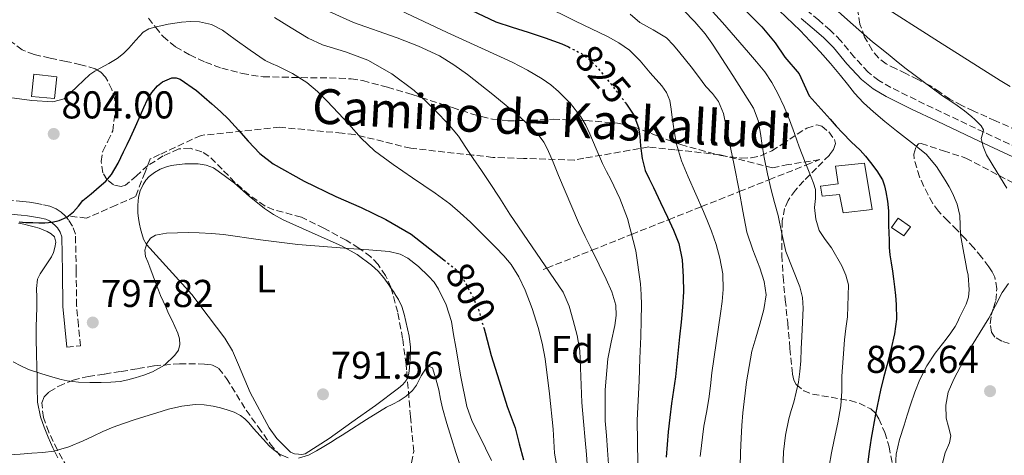
# Model space of a CAD drawing. Units: metres. Extents: x 593679 to 597117, y 4738322 to 4740682.
# Drawn here: x 593832 to 594086, y 4738766 to 4738879 of the extents above; entities that cross this region are included whole.
import ezdxf
from ezdxf.enums import TextEntityAlignment as Align

# ---------------------------------------------------------------- set-up
doc = ezdxf.new("R2010")
doc.units = ezdxf.units.M
doc.header["$MEASUREMENT"] = 0
doc.linetypes.add('DGN Style 3', pattern=[2.435891, 1.739922, -0.695969])
doc.linetypes.add('DGN Style 5', pattern=[1.217945, 0.521977, -0.695969])
for name, color, linetype, lineweight in [('Camino', 7, 'DGN Style 3', 0), ('Caseta-cabaña', 1, 'Continuous', 0), ('Chamizo-cobertizo', 1, 'Continuous', 0), ('Cota de curva de nivel directora', 7, 'Continuous', 0), ('Cota de punto acotado terreno', 7, 'Continuous', 0), ('Curva de nivel directora', 30, 'Continuous', 30), ('Curva de nivel directora no vista', 30, 'DGN Style 5', 30), ('Curva de nivel intermedia', 30, 'Continuous', 0), ('Depósito elevado (sin especificar)', 1, 'Continuous', 0), ('Etiqueta de uso rústico', 92, 'Continuous', 0), ('Etiqueta de zona arbolada', 92, 'Continuous', 0), ('Línea de cambio de uso (parcela vista)', 92, 'Continuous', 0), ('Margen derecho', 7, 'Continuous', 0), ('Punto acotado terreno (símbolo)', 7, 'Continuous', 0), ('Zona arbolada', 92, 'DGN Style 3', 0)]:
    doc.layers.add(name, color=color, linetype=linetype, lineweight=lineweight)
doc.styles.add('Style-Arial', font='arial.ttf')

# ---------------------------------------------------------------- blocks, each defined once
blk = doc.blocks.new('5PATER')
at = {"layer": 'Punto acotado terreno (símbolo)', "linetype": 'Continuous', "lineweight": 0}
h = blk.add_hatch(color=51, dxfattribs=at)
edge = h.paths.add_edge_path()
edge.add_ellipse((0, 0), major_axis=(-0.11, -0.111), ratio=0.999422, start_angle=0, end_angle=360)

msp = doc.modelspace()

# ---------------------------------------------------------------- linework, layer by layer
at = {"layer": 'Camino', "color": 7, "linetype": 'DGN Style 3', "lineweight": 0}
for points in [[(594091.52, 4738844.57, 861.33), (594080.56, 4738849.7, 859.84), (594069.58, 4738854.88, 858.4), (594063.01, 4738858.04, 857.54), (594056.53, 4738861.24, 856.7), (594053.43, 4738863.06, 856.33), (594050.66, 4738865.22, 856.16), (594047.11, 4738869.03, 856.18), (594043.61, 4738873.32, 856.27), (594040.87, 4738876.06, 856.35), (594037.89, 4738878.6, 856.45), (594034.99, 4738881.07, 856.54)], [(593966.75, 4738814.28, 810), (593967.66, 4738814.63, 810), (593979.31, 4738819.26, 815), (593989.54, 4738823.33, 820), (593999.1, 4738827.13, 825), (594007.58, 4738830.5, 830), (594017.37, 4738834.39, 835), (594025.03, 4738837.43, 840), (594034.68, 4738841.26, 845), (594038.13, 4738842.64, 845.71), (594030.02, 4738841.36, 843.01), (594025.93, 4738840.55, 840.91), (594016.52, 4738842.88, 835.47), (594012.38, 4738843.9, 833.63), (594000.74, 4738845.17, 829.57), (593994.02, 4738845.9, 826.02), (593989.09, 4738845.04, 823.64), (593977.25, 4738842.98, 818.26), (593974.73, 4738842.54, 817.17), (593961.66, 4738842.96, 812.89), (593953.71, 4738843.22, 811.1), (593948.59, 4738843.79, 810.1), (593932.55, 4738845.56, 807.09), (593917.98, 4738849.14, 805.36), (593914.84, 4738849.45, 805), (593898.73, 4738851, 803.06), (593878.4, 4738848.9, 800.86), (593867.68, 4738843.95, 800), (593865.26, 4738842.83, 799.88), (593863.93, 4738839.41, 799.85), (593861.48, 4738833.1, 799.81), (593861.44, 4738833.08, 799.81), (593856.43, 4738830.88, 800), (593848.84, 4738827.55, 800.4), (593844.37, 4738828.06, 800.61)], [(593843.7, 4738794.23, 797.79), (593847.22, 4738794.56, 797.79), (593846.73, 4738799.81, 797.8), (593846.26, 4738804.93, 797.81), (593846.15, 4738813.8, 798.19), (593845.95, 4738823.36, 799.02), (593845.22, 4738825.5, 799.27), (593844.12, 4738827.14, 799.47), (593843.27, 4738828.15, 799.5), (593842.27, 4738829.04, 799.52), (593840.95, 4738829.97, 799.55), (593839.37, 4738830.64, 799.58), (593837.38, 4738831.07, 799.67), (593835.68, 4738831.37, 799.76), (593834.06, 4738831.62, 799.81), (593832.37, 4738831.86, 799.84), (593824.76, 4738832.54, 799.95)]]:
    msp.add_polyline3d(points, dxfattribs=at)
at = {"layer": 'Caseta-cabaña', "color": 1, "linetype": 'Continuous', "lineweight": 0}
msp.add_polyline3d([(593841.14, 4738863.99, 807.82), (593840.53, 4738858.42, 807.82), (593834.6, 4738858.96, 807.82), (593835.17, 4738864.71, 807.81)], close=True, dxfattribs=at)
msp.add_polyline3d([(593840.53, 4738858.42, 807.82), (593834.6, 4738858.96, 807.82), (593835.17, 4738864.71, 807.81), (593841.14, 4738863.99, 807.82), (593840.53, 4738858.42, 807.82)], dxfattribs=at)
at = {"layer": 'Chamizo-cobertizo', "color": 1, "linetype": 'Continuous', "lineweight": 0}
msp.add_polyline3d([(594061.57, 4738825.33, 853.55), (594059.84, 4738822.93, 853.55), (594056.64, 4738825.11, 853.42), (594058.42, 4738827.56, 853.54)], close=True, dxfattribs=at)
msp.add_polyline3d([(594059.84, 4738822.93, 853.55), (594056.64, 4738825.11, 853.42), (594058.42, 4738827.56, 853.54), (594061.57, 4738825.33, 853.55), (594059.84, 4738822.93, 853.55)], dxfattribs=at)
at = {"layer": 'Curva de nivel directora', "color": 30, "linetype": 'Continuous', "lineweight": 30, "flags": 128}
for points, elevation in [([(593948.09, 4738881.24), (593954.51, 4738878.21), (593958.68, 4738876.85), (593962.86, 4738875.51), (593967.23, 4738874.05), (593971.58, 4738872.55), (593973.23, 4738871.73)], 825), ([(594019.17, 4738880.96), (594023.22, 4738876.92), (594026.65, 4738872.75), (594029.1, 4738869.12), (594032.83, 4738864.78), (594035.41, 4738859.13), (594040.83, 4738853.11), (594042.41, 4738851.31), (594043.98, 4738849.52), (594046.28, 4738847.27), (594048.59, 4738845.04), (594049.94, 4738843.49), (594051.23, 4738841.89), (594052.89, 4738839.76), (594054.32, 4738837.46), (594054.87, 4738835.91), (594055.2, 4738834.31), (594055.66, 4738831.89), (594055.92, 4738829.46), (594055.92, 4738827.54), (594055.92, 4738825.62), (594055.96, 4738823.71), (594056.02, 4738821.81), (594056.1, 4738819.94), (594056.27, 4738818.08), (594056.57, 4738815.96), (594056.88, 4738813.84), (594057.15, 4738811.83), (594057.42, 4738809.81), (594057.67, 4738807.54), (594057.84, 4738805.27), (594057.92, 4738801.47), (594057.47, 4738797.68), (594056.52, 4738793.55), (594055.49, 4738789.47), (594054.62, 4738786.3), (594053.79, 4738783.12), (594052.52, 4738776.95), (594051.44, 4738770.74), (594050.93, 4738767.35), (594050.43, 4738763.95)], 850), ([(593831.42, 4738826.55), (593833.18, 4738826.45), (593834.94, 4738826.37), (593836.49, 4738826.34), (593838.03, 4738826.36), (593839.9, 4738826.5), (593841.74, 4738826.9), (593843.75, 4738827.79), (593845.49, 4738829.14), (593846.7, 4738830.63), (593847.9, 4738832.08), (593850, 4738833.84), (593852.11, 4738835.59), (593853.82, 4738837.09), (593855.3, 4738838.79), (593856.94, 4738841.7), (593858.4, 4738844.69), (593859.29, 4738846.53), (593860.16, 4738848.37), (593861.44, 4738851.23), (593862.72, 4738854.1), (593863.65, 4738856.11), (593864.59, 4738858.12), (593865.67, 4738859.97), (593867.1, 4738861.67), (593868.44, 4738862.75), (593870.8, 4738863.72), (593871.95, 4738863.76), (593872.98, 4738863.41), (593877.18, 4738860.48), (593881.2, 4738857.08), (593883.38, 4738855.09), (593885.49, 4738853.04), (593888.03, 4738850.23), (593890.54, 4738847.4), (593893.58, 4738844.26), (593896.98, 4738841.54), (593904.97, 4738837.11), (593913.18, 4738833.16), (593919.7, 4738830.29), (593926.08, 4738827.19), (593932.67, 4738823.4), (593941.08, 4738816.76)], 800), ([(593988.01, 4738857.27), (593988.22, 4738856.99), (593990.1, 4738854.12), (593991.33, 4738850.95), (593991.65, 4738848.58), (593991.89, 4738846.21), (593992.27, 4738842.97), (593993.09, 4738839.86), (593994.13, 4738837.66), (593995.17, 4738835.46), (593996.99, 4738831.6), (593998.82, 4738827.75), (594000.34, 4738824.43), (594001.71, 4738821.01), (594002.63, 4738816.75), (594002.85, 4738812.42), (594002.92, 4738808.48), (594002.74, 4738804.55), (594002.33, 4738800.71), (594001.92, 4738796.87), (594001.39, 4738791.71), (594000.85, 4738786.55), (594000.39, 4738783.11), (593999.89, 4738779.68), (593999.41, 4738776.05), (593998.99, 4738772.42), (593998.44, 4738765.88)], 825), ([(593951.45, 4738799), (593951.73, 4738797.99), (593953.3, 4738792.1), (593955.38, 4738785.51), (593957.45, 4738778.91), (593958.45, 4738776.15), (593959.45, 4738773.39), (593960.56, 4738769.29), (593961.63, 4738765.17)], 800)]:
    msp.add_lwpolyline(points, dxfattribs=dict(at, elevation=elevation))
at = {"layer": 'Curva de nivel directora no vista', "color": 30, "linetype": 'DGN Style 5', "lineweight": 30, "flags": 128}
for points, elevation in [([(593973.23, 4738871.73), (593976.47, 4738870.12), (593978.66, 4738868.47), (593980.61, 4738866.55), (593982.41, 4738864.41), (593984.16, 4738862.23), (593988.01, 4738857.27)], 825), ([(593941.08, 4738816.76), (593945.06, 4738813.62), (593946.74, 4738810.57), (593948.43, 4738807.52), (593950.07, 4738803.85), (593951.45, 4738799)], 800)]:
    msp.add_lwpolyline(points, dxfattribs=dict(at, elevation=elevation))
at = {"layer": 'Curva de nivel intermedia', "color": 30, "linetype": 'Continuous', "lineweight": 0, "flags": 128}
for points, elevation in [([(594006.21, 4738885.63), (594013.04, 4738878.03), (594019.71, 4738870.32), (594021.84, 4738867.84), (594023.92, 4738865.31), (594025.76, 4738862.58), (594027.31, 4738859.67), (594028.92, 4738856.3), (594030.35, 4738852.87), (594031.6, 4738849.41), (594032.85, 4738845.95), (594034.38, 4738842.02), (594035.92, 4738838.1), (594036.5, 4738836.53), (594037.01, 4738834.93), (594037, 4738832.64), (594036.77, 4738830.32), (594037.09, 4738827.31), (594037.95, 4738824.35), (594039.51, 4738822.04), (594041.18, 4738819.84), (594043.84, 4738815.22), (594044.89, 4738812.82), (594045.52, 4738810.29), (594045.28, 4738802.03), (594044.87, 4738799.07), (594044.51, 4738796.1), (594044.15, 4738791.44), (594043.85, 4738786.77), (594043.83, 4738782.91), (594043.61, 4738779.06)], 845), ([(593925.28, 4738883.28), (593941.93, 4738875.41), (593958.7, 4738867.75), (593962.65, 4738865.69), (593966.5, 4738863.46), (593968.67, 4738861.92), (593970.7, 4738860.18), (593973.81, 4738857.13), (593976.46, 4738853.7), (593977.71, 4738851.53), (593978.78, 4738849.28), (593980.37, 4738845.45), (593982, 4738841.63), (593983.1, 4738839.58), (593984.22, 4738837.54), (593986.53, 4738832.59), (593988.46, 4738827.46), (593990.66, 4738819.09), (593991.84, 4738810.56), (593992.02, 4738807.85), (593992.08, 4738805.14), (593992.02, 4738801.08), (593991.92, 4738797.03), (593991.7, 4738791.27), (593991.47, 4738785.51), (593991.23, 4738780.47), (593990.99, 4738775.43), (593991.14, 4738764.2)], 820), ([(593966.51, 4738882.61), (593975.1, 4738878.39), (593979.2, 4738876.39), (593983.3, 4738874.39), (593986.23, 4738872.8), (593988.99, 4738870.88), (593991.81, 4738868.12), (593994.34, 4738865.07), (593997.33, 4738861.71), (593998.59, 4738859.92), (593999.39, 4738857.91), (593999.74, 4738855.69), (594000, 4738853.47), (594000.51, 4738850.06), (594001.12, 4738846.66), (594002.45, 4738842.36), (594004.19, 4738838.19), (594006.16, 4738833.74), (594008.11, 4738829.28), (594009.17, 4738826.73), (594010.19, 4738824.16), (594011.38, 4738820.75), (594012.35, 4738817.22), (594013.12, 4738813.15), (594013.22, 4738809.09), (594012.9, 4738806), (594012.5, 4738802.91), (594011.37, 4738795.28), (594010.27, 4738787.65), (594009.89, 4738784.26), (594009.52, 4738780.87), (594008.86, 4738777.38), (594008.17, 4738773.89), (594007.29, 4738766.03)], 830), ([(594040.45, 4738882.98), (594046.08, 4738877.99), (594051.78, 4738873.07), (594054.05, 4738871.24), (594056.32, 4738869.41), (594058.37, 4738867.73), (594060.43, 4738866.08), (594062.44, 4738864.58), (594064.46, 4738863.09), (594067.14, 4738861.1), (594069.82, 4738859.12), (594071.72, 4738857.86), (594073.63, 4738856.63), (594075.53, 4738855.21), (594077.38, 4738853.71), (594078.19, 4738852.99), (594078.98, 4738852.23)], 860), ([(594052.9, 4738883.27), (594068.79, 4738873.12), (594084.72, 4738863.04), (594087.29, 4738861.48)], 865), ([(593910.53, 4738881.28), (593917.73, 4738878.02), (593928.99, 4738874.07), (593934.56, 4738871.96), (593939.94, 4738869.41), (593943.67, 4738867.14), (593947.22, 4738864.59), (593953.74, 4738859.47), (593960.11, 4738854.16), (593962.99, 4738851.56), (593965.7, 4738848.75), (593966.93, 4738847.14), (593967.87, 4738845.36), (593969.27, 4738841.96), (593970.66, 4738838.56), (593975.81, 4738826.39), (593977.57, 4738822.76), (593979.36, 4738819.15), (593981.19, 4738815.46), (593983.02, 4738811.76), (593984.47, 4738808.49), (593985.47, 4738805.07), (593985.57, 4738802.45), (593985.22, 4738799.81), (593984.26, 4738795.55), (593983.41, 4738791.25), (593982.73, 4738783.24), (593982.77, 4738775.23), (593983.06, 4738771.46), (593983.34, 4738767.68), (593983.57, 4738764.03)], 815), ([(593989.15, 4738880.19), (593991.65, 4738878.05), (593995.16, 4738876.17), (593998.53, 4738874.07), (594000.35, 4738872.21), (594002.02, 4738870.21), (594003.46, 4738868.39), (594004.9, 4738866.56), (594006.8, 4738864.06), (594008.69, 4738861.55), (594010.41, 4738859.67), (594012.02, 4738857.67), (594013.25, 4738854.5), (594013.97, 4738851.17), (594014.32, 4738849.51), (594014.67, 4738847.84), (594016, 4738841.24), (594017.33, 4738834.64), (594018.3, 4738829.3), (594019.3, 4738823.95), (594020.84, 4738819.32), (594022.66, 4738814.71)], 835), ([(594002.93, 4738881.19), (594005.86, 4738878.24), (594008.54, 4738875.11), (594010.28, 4738872.66), (594011.94, 4738870.16), (594013.83, 4738867.24), (594015.71, 4738864.31), (594018.4, 4738860.13), (594021.01, 4738855.89), (594022.2, 4738852.74), (594022.82, 4738849.39), (594023.3, 4738846.28), (594023.81, 4738843.17), (594024.67, 4738839.01), (594025.62, 4738834.87), (594026.49, 4738831.56), (594027.39, 4738828.26), (594028.39, 4738823.6), (594029.38, 4738818.95), (594031.16, 4738814.37), (594033.02, 4738809.78), (594033.65, 4738807.04), (594033.86, 4738804.27), (594033.67, 4738800.64), (594033.47, 4738797.01), (594033.37, 4738793.84), (594033.26, 4738790.67), (594033.02, 4738787.94), (594032.61, 4738785.22), (594032.07, 4738782.62)], 840), ([(594027.63, 4738881.09), (594033.11, 4738875.98), (594038.22, 4738870.5), (594040.88, 4738867.44), (594043.49, 4738864.34), (594045.27, 4738862.08), (594047.07, 4738859.83), (594049.43, 4738857.29), (594051.98, 4738854.96), (594054.97, 4738852.48), (594057.98, 4738850.03), (594061.81, 4738847.08), (594065.6, 4738844.07), (594068.3, 4738840.89), (594070.53, 4738837.31), (594071.52, 4738835.65), (594072.43, 4738833.94), (594073.61, 4738831.16), (594074.35, 4738828.26), (594074.43, 4738825.72), (594074.51, 4738823.19), (594075.15, 4738819.45), (594075.82, 4738815.71)], 855), ([(593828.9, 4738858.69), (593834.7, 4738857.93), (593840.11, 4738857.57), (593843.07, 4738858.35), (593846.38, 4738861.51), (593849.66, 4738864.64), (593850.99, 4738865.45), (593852.32, 4738866.24), (593854.54, 4738867.46), (593856.75, 4738868.71), (593858.33, 4738869.99), (593859.76, 4738871.43), (593861.54, 4738873.51), (593863.44, 4738875.54), (593864.87, 4738876.36), (593866.45, 4738876.85), (593869.86, 4738877.58), (593873.3, 4738878.08), (593875.63, 4738878.26), (593877.97, 4738878.16), (593881.07, 4738877.49), (593883.92, 4738876.08), (593885.58, 4738874.86), (593887.22, 4738873.64), (593891.05, 4738870.86), (593894.94, 4738868.18), (593896.54, 4738867.44), (593898.19, 4738866.79), (593902.04, 4738864.85), (593905.7, 4738862.56), (593908.46, 4738860.26), (593910.99, 4738857.73), (593913.75, 4738854.74), (593916.5, 4738851.75), (593919.7, 4738848.21), (593923.14, 4738844.9), (593927.99, 4738841.34), (593932.98, 4738837.97), (593935.91, 4738835.97), (593938.83, 4738833.97), (593940.73, 4738832.63), (593942.58, 4738831.23), (593945.3, 4738828.93), (593947.92, 4738826.5), (593951.25, 4738823.27), (593954.53, 4738819.99), (593956.54, 4738817.84), (593958.43, 4738815.55), (593960.45, 4738812.38), (593962.05, 4738808.96), (593963.89, 4738804.18), (593965.42, 4738799.3), (593966.46, 4738795.3), (593967.25, 4738791.25), (593968.39, 4738782.17), (593969.28, 4738773.06), (593969.47, 4738769.98), (593969.68, 4738766.9), (593971.35, 4738757.18)], 805), ([(593897.31, 4738879.28), (593901.67, 4738876.63), (593906.03, 4738873.97), (593909.73, 4738872.25), (593915.65, 4738870.46), (593921.44, 4738868.32), (593927.66, 4738864.77), (593933.41, 4738860.48), (593936.32, 4738857.84), (593939.09, 4738855.07), (593942.12, 4738851.98), (593944.85, 4738848.66), (593946.76, 4738845.81), (593948.67, 4738842.96), (593950.76, 4738839.86), (593952.85, 4738836.75), (593955.5, 4738832.67), (593958.11, 4738828.56), (593965.03, 4738818.53), (593971.87, 4738808.39), (593973.45, 4738804.86), (593974.51, 4738801.12), (593975.52, 4738797.28), (593976.18, 4738793.38), (593976.43, 4738786.66), (593976.67, 4738779.94), (593977.13, 4738775.09), (593977.58, 4738770.24), (593977.88, 4738766.53), (593978.13, 4738762.82)], 810), ([(594078.98, 4738852.23), (594079.79, 4738851.35), (594080.45, 4738850.34), (594080.19, 4738849.24), (594079.78, 4738848.13), (594080.34, 4738846.01), (594081.22, 4738843.91), (594083.84, 4738839.51), (594086.43, 4738835.23)], 860), ([(593829.86, 4738790.42), (593831.84, 4738789.45), (593833.84, 4738788.5), (593837.25, 4738787.32), (593840.72, 4738786.31), (593842.24, 4738785.9), (593843.78, 4738785.57), (593846.7, 4738785.23), (593849.63, 4738785.09), (593851.11, 4738785.08), (593852.59, 4738785.09), (593855.07, 4738785.18), (593857.54, 4738785.4), (593859.45, 4738785.77), (593861.33, 4738786.29), (593863.6, 4738787.01), (593865.84, 4738787.88), (593868.91, 4738789.63), (593871.62, 4738792.16), (593872.53, 4738793.48), (593872.93, 4738794.9), (593872.82, 4738796.42), (593872.35, 4738797.89), (593871.58, 4738799.57), (593870.8, 4738801.25), (593870.02, 4738802.94), (593869.25, 4738804.63), (593868.59, 4738806.11), (593867.95, 4738807.6), (593867.4, 4738808.91), (593866.86, 4738810.21), (593866, 4738812.55), (593865.17, 4738814.9), (593864.62, 4738816.27), (593864.06, 4738817.64), (593863.88, 4738819.31), (593864.42, 4738821.01), (593865.35, 4738822.33), (593866.66, 4738823.12), (593869.47, 4738823.64), (593872.29, 4738823.78), (593875.1, 4738823.82), (593877.9, 4738823.78), (593881.04, 4738823.61), (593884.18, 4738823.35), (593893.76, 4738821.96), (593903.36, 4738820.72), (593906.67, 4738820.48), (593916.53, 4738819.72), (593921.74, 4738819.32), (593926.96, 4738818.93), (593929.81, 4738818.23), (593931.79, 4738817.18), (593934.56, 4738815.04), (593937.15, 4738812.58), (593938.55, 4738810.99), (593939.66, 4738809.24), (593941.67, 4738805.13), (593943.02, 4738800.85), (593943.6, 4738797.53), (593944.18, 4738794.21), (593945.5, 4738786.55), (593947.02, 4738778.92), (593948.43, 4738775.05), (593950.25, 4738771.33), (593951.8, 4738768.15)], 795), ([(594022.66, 4738814.71), (594023.81, 4738811.22), (594024.32, 4738807.73), (594023.7, 4738803.93), (594022.66, 4738800.13), (594021.6, 4738796.68), (594020.64, 4738793.22), (594019.22, 4738785.3), (594018.32, 4738777.31), (594018.05, 4738774.04), (594017.85, 4738770.77), (594017.71, 4738767.07), (594017.58, 4738763.38)], 835), ([(594075.82, 4738815.71), (594076.12, 4738814.26), (594076.42, 4738812.8), (594076.76, 4738809.04), (594076.55, 4738807.16), (594075.98, 4738805.36), (594075.1, 4738803.59), (594074.19, 4738801.86), (594073.68, 4738800.72), (594073.12, 4738799.6), (594071.98, 4738797.93), (594070.75, 4738796.32), (594067.95, 4738792.69), (594065.8, 4738789.38), (594064.01, 4738785.86), (594062.69, 4738782.63), (594061.53, 4738779.35), (594060.71, 4738776.73), (594059.92, 4738774.1), (594058.71, 4738770.39), (594057.9, 4738766.61), (594057.68, 4738763.53)], 855), ([(594086.87, 4738810.68), (594085.2, 4738808.31), (594083.52, 4738805.02), (594081.84, 4738801.73), (594079.56, 4738798.14), (594077.3, 4738794.53), (594075.85, 4738791.91), (594074.45, 4738789.27), (594072.8, 4738785.99), (594071.33, 4738782.59), (594070.69, 4738779.29), (594070.75, 4738775.95), (594071.4, 4738773.64), (594072, 4738771.33), (594071.66, 4738769.58), (594070.51, 4738766.98), (594069.82, 4738764.32)], 860), ([(593903.54, 4738765.55), (593906.14, 4738766.39), (593908.16, 4738767.45), (593910.13, 4738768.6), (593911.82, 4738769.66), (593913.52, 4738770.72), (593914.79, 4738771.53), (593916.06, 4738772.34), (593921.14, 4738775.54), (593926.24, 4738778.71), (593927.88, 4738779.56), (593929.55, 4738780.37), (593931.34, 4738781.62), (593932.98, 4738783.04), (593934.05, 4738784.4), (593935.24, 4738786.83), (593936.59, 4738789), (593937.41, 4738789.26), (593938.11, 4738788.92), (593939.04, 4738786.1), (593939.74, 4738783.24), (593940.23, 4738780.85), (593940.77, 4738778.48), (593941.87, 4738774.55), (593943.05, 4738770.63), (593944.18, 4738767.05), (593945.34, 4738763.48)], 790), ([(594032.07, 4738782.62), (594031.44, 4738780.05), (594030.8, 4738777.9), (594030.16, 4738775.75), (594029.27, 4738771.5), (594028.8, 4738767.2), (594028.56, 4738760.44)], 840), ([(593828.57, 4738766.44), (593831.65, 4738766.65), (593834.72, 4738766.85), (593837.55, 4738767.07), (593840.38, 4738767.41), (593844.25, 4738768.49), (593847.97, 4738770.07), (593850.51, 4738771.27), (593853.06, 4738772.45), (593855.69, 4738773.56), (593858.37, 4738774.56), (593861.13, 4738775.46), (593863.9, 4738776.34), (593866.95, 4738777.3), (593870.02, 4738778.24), (593873.43, 4738779.04), (593876.9, 4738779.41), (593879.22, 4738779.33), (593881.55, 4738778.98), (593883.37, 4738778.59), (593885.17, 4738778.08), (593886.92, 4738777.45), (593888.58, 4738776.58), (593889.73, 4738775.73), (593890.73, 4738774.72), (593891.96, 4738773.26), (593895.26, 4738769.56), (593896, 4738768.81), (593896.73, 4738768.07), (593898.67, 4738766.6), (593900.88, 4738765.67)], 790), ([(594043.61, 4738779.06), (594042.77, 4738774.69), (594041.85, 4738770.34), (594041.18, 4738766.94), (594040.57, 4738763.54)], 845), ([(593951.8, 4738768.15), (593953.34, 4738764.96)], 795)]:
    msp.add_lwpolyline(points, dxfattribs=dict(at, elevation=elevation))
at = {"layer": 'Depósito elevado (sin especificar)', "color": 1, "linetype": 'Continuous', "lineweight": 0}
msp.add_polyline3d([(594049.73, 4738841.75, 850.93), (594051.65, 4738829.78, 850.93), (594044.16, 4738828.88, 850.93), (594043.24, 4738833.65, 850.92), (594038.78, 4738833.23, 850.67), (594038.34, 4738835.76, 850.92), (594042.89, 4738836.35, 850.93), (594042.18, 4738840.91, 850.93)], close=True, dxfattribs=at)
msp.add_polyline3d([(594044.16, 4738828.88, 850.93), (594043.24, 4738833.65, 850.92), (594038.78, 4738833.23, 850.67), (594038.34, 4738835.76, 850.92), (594042.89, 4738836.35, 850.93), (594042.18, 4738840.91, 850.93), (594049.73, 4738841.75, 850.93), (594051.65, 4738829.78, 850.93), (594044.16, 4738828.88, 850.93)], dxfattribs=at)
at = {"layer": 'Línea de cambio de uso (parcela vista)', "color": 92, "linetype": 'Continuous', "lineweight": 0}
for points in [[(593931.63, 4738786.24, 791.11), (593931.34, 4738785.65, 791), (593930.46, 4738784.56, 790.88), (593929.41, 4738783.65, 790.86), (593923.4, 4738779.21, 790.82), (593917.34, 4738774.85, 790.78), (593911.43, 4738770.65, 790.62), (593905.23, 4738766.69, 790.49), (593904.41, 4738766.51, 790.48), (593903.55, 4738766.58, 790.49), (593902.51, 4738766.69, 790.5), (593901.52, 4738767.14, 790.52), (593897.98, 4738770.63, 790.77), (593895.93, 4738773.44, 791.07), (593891.09, 4738782.5, 791.93), (593888.08, 4738789.71, 791.97), (593886.54, 4738793.27, 791.96), (593884.54, 4738796.55, 792.15), (593880.26, 4738802.2, 792.76), (593875.98, 4738807.84, 793.37), (593870.12, 4738814.3, 794.23), (593864.26, 4738820.76, 795.1), (593863.52, 4738822.09, 795.12), (593863.07, 4738823.6, 795.13), (593862.74, 4738824.8, 795.24), (593862.46, 4738826, 795.35), (593862.24, 4738827.44, 795.42), (593862.08, 4738828.87, 795.5), (593862.02, 4738830.92, 795.76), (593862.21, 4738832.96, 795.96), (593862.66, 4738834.62, 795.96), (593863.41, 4738836.2, 795.96), (593864.11, 4738837.3, 795.96), (593864.99, 4738838.28, 795.96), (593866.34, 4738839.33, 795.99), (593867.82, 4738840.15, 796.02), (593869.23, 4738840.7, 796.02), (593870.67, 4738841.08, 796.02), (593874.17, 4738841.54, 796.02), (593877.68, 4738841.52, 796.02), (593879.67, 4738841.25, 796.02), (593881.57, 4738840.5, 796.02), (593884.38, 4738838.58, 796.02), (593886.99, 4738836.52, 796.01), (593890.84, 4738833.22, 796.01), (593894.75, 4738829.99, 796.01), (593897.09, 4738828.45, 796), (593899.55, 4738827.11, 795.98), (593907.09, 4738823.74, 795.52), (593914.66, 4738820.4, 794.97), (593918.67, 4738818.15, 794.82), (593922.43, 4738815.43, 794.68), (593924.12, 4738813.84, 794.58), (593925.58, 4738812.1, 794.44), (593926.84, 4738810.36, 794.1), (593927.48, 4738809.41, 793.91)], [(593831.26, 4738826.2, 798.99), (593832.6, 4738825.94, 798.99), (593833.94, 4738825.65, 798.99), (593835.26, 4738825.33, 798.99), (593836.58, 4738824.96, 798.99), (593837.62, 4738824.56, 798.99), (593838.62, 4738824.07, 798.98), (593839.65, 4738823.5, 798.96), (593840.51, 4738822.68, 798.91), (593840.89, 4738821.33, 798.78), (593840.66, 4738819.96, 798.62), (593840.31, 4738818.71, 798.47), (593839.78, 4738817.51, 798.32), (593838.73, 4738815.96, 798.05), (593837.68, 4738814.44, 797.76), (593836.8, 4738813.18, 797.56), (593836.16, 4738811.8, 797.42), (593835.92, 4738809.41, 797.45), (593835.95, 4738807.03, 797.49), (593835.96, 4738805.75, 797.41), (593835.95, 4738804.47, 797.33), (593835.88, 4738802, 797.15), (593835.82, 4738799.52, 796.94), (593835.82, 4738797.89, 796.75), (593835.84, 4738796.26, 796.51), (593835.92, 4738792.6, 795.9), (593836.02, 4738788.95, 795.26), (593836.04, 4738786.39, 794.79), (593836.05, 4738783.84, 794.29), (593836.19, 4738780, 793.15), (593836.9, 4738776.23, 791.95), (593837.85, 4738773.62, 791.61), (593838.94, 4738771.04, 791.25), (593840.14, 4738768.28, 790.42), (593841.42, 4738765.7, 789.49)], [(593927.48, 4738809.41, 793.91), (593928.05, 4738808.58, 793.74), (593928.7, 4738807.57, 793.61), (593929.33, 4738806.53, 793.51), (593930.21, 4738804.7, 793.4), (593930.86, 4738802.76, 793.27), (593932.16, 4738797.07, 792.54), (593932.45, 4738794.21, 792.13), (593932.42, 4738791.35, 791.77), (593932.31, 4738790.12, 791.66), (593932.18, 4738788.9, 791.54), (593932, 4738787.46, 791.32), (593931.78, 4738786.53, 791.16), (593931.63, 4738786.24, 791.11)]]:
    msp.add_polyline3d(points, dxfattribs=at)
at = {"layer": 'Margen derecho', "color": 7, "linetype": 'Continuous', "lineweight": 0}
for points in [[(594033.3, 4738879.09, 856.54), (594036.2, 4738876.62, 856.45), (594039.1, 4738874.15, 856.35), (594041.68, 4738871.57, 856.27), (594045.15, 4738867.32, 856.18), (594048.9, 4738863.3, 856.16), (594051.97, 4738860.91, 856.33), (594055.3, 4738858.95, 856.7)], [(594055.3, 4738858.95, 856.7), (594061.87, 4738855.7, 857.54), (594068.46, 4738852.53, 858.4), (594079.45, 4738847.35, 859.84), (594090.43, 4738842.21, 861.33), (594096.27, 4738839.56, 862.52), (594102.11, 4738836.91, 863.76), (594112.71, 4738831.67, 865.31), (594123.38, 4738826.5, 866.64), (594138.35, 4738819.88, 868.27), (594153.38, 4738813.26, 869.89), (594162.92, 4738809.06, 871.1), (594172.43, 4738804.83, 872.13), (594174.56, 4738803.58, 872.22), (594174.98, 4738803.21, 872.22), (594175.91, 4738804.36, 872.22)], [(593824.55, 4738829, 799.95), (593831.97, 4738828.34, 799.84), (593833.54, 4738828.12, 799.81), (593835.1, 4738827.88, 799.76), (593836.7, 4738827.6, 799.67), (593838.29, 4738827.25, 799.58), (593839.22, 4738826.86, 799.55), (593840.06, 4738826.26, 799.52), (593840.72, 4738825.67, 799.5), (593841.3, 4738825, 799.47), (593842.02, 4738823.92, 799.27), (593842.42, 4738822.74, 799.02), (593842.61, 4738813.74, 798.19), (593842.72, 4738804.74, 797.81), (593843.21, 4738799.48, 797.8), (593843.7, 4738794.23, 797.79)]]:
    msp.add_polyline3d(points, dxfattribs=at)
at = {"layer": 'Zona arbolada', "color": 92, "linetype": 'DGN Style 3', "lineweight": 0}
for points in [[(594089.12, 4738850.16, 865.04), (594083.51, 4738852.66, 864.26), (594077.9, 4738855.14, 863.47), (594074.79, 4738856.63, 863.01), (594071.74, 4738858.24, 862.53), (594069.18, 4738860.01, 861.76), (594066.58, 4738861.73, 861.31), (594063.47, 4738863.28, 861.54), (594060.37, 4738864.83, 861.78), (594057.83, 4738866.1, 861.95), (594055.3, 4738867.36, 862.14), (594053.32, 4738868.87, 862.58), (594051.68, 4738870.91, 863.15), (594049.72, 4738874.26, 863.81), (594048.53, 4738877.63, 864.5), (594047.99, 4738880.83, 865.55)], [(594089.12, 4738850.16, 865.04), (594083.51, 4738852.66, 864.26), (594077.9, 4738855.14, 863.47), (594074.79, 4738856.63, 863.01), (594071.74, 4738858.24, 862.53), (594069.18, 4738860.01, 861.76), (594066.58, 4738861.73, 861.31), (594063.47, 4738863.28, 861.54), (594060.37, 4738864.83, 861.78), (594057.83, 4738866.1, 861.95), (594055.3, 4738867.36, 862.14), (594053.32, 4738868.87, 862.58), (594051.68, 4738870.91, 863.15), (594049.72, 4738874.26, 863.81), (594048.53, 4738877.63, 864.5), (594047.99, 4738880.83, 865.55)], [(593864.82, 4738879.17, 813.5), (593866.67, 4738876.78, 813.03), (593868.56, 4738874.39, 812.58), (593871.79, 4738871.75, 812.06), (593875.47, 4738869.68, 811.66), (593879.52, 4738867.79, 811.3), (593883.73, 4738866.26, 811.07), (593889.03, 4738864.84, 810.98), (593894.4, 4738864.02, 810.94), (593904.23, 4738863.81, 810.85), (593914.06, 4738863.68, 811.09), (593917.12, 4738863.49, 811.39), (593920.13, 4738863.03, 811.79), (593926.52, 4738861.3, 812.68), (593932.88, 4738859.44, 813.58), (593943.28, 4738856.05, 814.56), (593948.48, 4738854.4, 815), (593953.68, 4738853.07, 815.7), (593957.61, 4738852.62, 816.6), (593963.48, 4738852.83, 818.67), (593969.31, 4738853.04, 821.18), (593977.75, 4738852.74, 825.17), (593985.95, 4738852.07, 829.1), (593990.06, 4738851.13, 831.01), (593996.12, 4738848.77, 833.85), (594002.24, 4738846.51, 836.66), (594012.6, 4738843.66, 841.12), (594017.84, 4738843.01, 843.25), (594020.42, 4738843.14, 844.26), (594022.93, 4738843.65, 845.23), (594025.74, 4738844.92, 846.23), (594028.46, 4738846.63, 847.14), (594030.39, 4738847.92, 847.79), (594032.32, 4738849.22, 848.43), (594034.8, 4738850.72, 849.05), (594037.36, 4738851.59, 849.5), (594038.66, 4738851.3, 849.66), (594040.48, 4738849.78, 849.64), (594041.92, 4738847.79, 849.34), (594042.18, 4738846.79, 849.02), (594041.67, 4738845.23, 848.35), (594040.62, 4738843.83, 847.82), (594037.32, 4738840.47, 846.96), (594034.03, 4738837.14, 846.27), (594031.88, 4738834.79, 845.9), (594029.95, 4738832.13, 845.54), (594029.06, 4738830.06, 845.25), (594028.46, 4738826.83, 844.8), (594028.35, 4738823.54, 844.45), (594028.36, 4738817.96, 844.46), (594028.66, 4738812.4, 844.72), (594029.25, 4738806.48, 844.74), (594029.86, 4738800.56, 844.72), (594030.45, 4738793.9, 844.1), (594031.07, 4738787.27, 843.54), (594031.44, 4738785.73, 843.67), (594032.09, 4738784.57, 844), (594034, 4738783.01, 845.03), (594036.25, 4738782.13, 846.28), (594045.98, 4738780.43, 851.58), (594048.32, 4738779.8, 852.77), (594051.32, 4738778.29, 854.14), (594052.5, 4738777.18, 854.58), (594053.41, 4738775.78, 854.82), (594054.95, 4738772.24, 855.06), (594056.03, 4738768.55, 855.31), (594057.11, 4738762.96, 855.73)], [(593864.82, 4738879.17, 813.5), (593866.67, 4738876.78, 813.03), (593868.56, 4738874.39, 812.58), (593871.79, 4738871.75, 812.06), (593875.47, 4738869.68, 811.66), (593879.52, 4738867.79, 811.3), (593883.73, 4738866.26, 811.07), (593889.03, 4738864.84, 810.98), (593894.4, 4738864.02, 810.94), (593904.23, 4738863.81, 810.85), (593914.06, 4738863.68, 811.09), (593917.12, 4738863.49, 811.39), (593920.13, 4738863.03, 811.79), (593926.52, 4738861.3, 812.68), (593932.88, 4738859.44, 813.58), (593943.28, 4738856.05, 814.56), (593948.48, 4738854.4, 815), (593953.68, 4738853.07, 815.7), (593957.61, 4738852.62, 816.6), (593963.48, 4738852.83, 818.67), (593969.31, 4738853.04, 821.18), (593977.75, 4738852.74, 825.17), (593985.95, 4738852.07, 829.1), (593990.06, 4738851.13, 831.01), (593996.12, 4738848.77, 833.85), (594002.24, 4738846.51, 836.66), (594012.6, 4738843.66, 841.12), (594017.84, 4738843.01, 843.25), (594020.42, 4738843.14, 844.26), (594022.93, 4738843.65, 845.23), (594025.74, 4738844.92, 846.23), (594028.46, 4738846.63, 847.14), (594030.39, 4738847.92, 847.79), (594032.32, 4738849.22, 848.43), (594034.8, 4738850.72, 849.05), (594037.36, 4738851.59, 849.5), (594038.66, 4738851.3, 849.66), (594040.48, 4738849.78, 849.64), (594041.92, 4738847.79, 849.34), (594042.18, 4738846.79, 849.02), (594041.67, 4738845.23, 848.35), (594040.62, 4738843.83, 847.82), (594037.32, 4738840.47, 846.96), (594034.03, 4738837.14, 846.27), (594031.88, 4738834.79, 845.9), (594029.95, 4738832.13, 845.54), (594029.06, 4738830.06, 845.25), (594028.46, 4738826.83, 844.8), (594028.35, 4738823.54, 844.45), (594028.36, 4738817.96, 844.46), (594028.66, 4738812.4, 844.72), (594029.25, 4738806.48, 844.74), (594029.86, 4738800.56, 844.72), (594030.45, 4738793.9, 844.1), (594031.07, 4738787.27, 843.54), (594031.44, 4738785.73, 843.67), (594032.09, 4738784.57, 844), (594034, 4738783.01, 845.03), (594036.25, 4738782.13, 846.28), (594045.98, 4738780.43, 851.58), (594048.32, 4738779.8, 852.77), (594051.32, 4738778.29, 854.14), (594052.5, 4738777.18, 854.58), (594053.41, 4738775.78, 854.82), (594054.95, 4738772.24, 855.06), (594056.03, 4738768.55, 855.31), (594057.11, 4738762.96, 855.73)], [(593932.7, 4738764.37, 793.35), (593933.29, 4738767.34, 793.6), (593932.46, 4738776.28, 794.61), (593931.34, 4738789.77, 796.49), (593930.44, 4738796.51, 797.45), (593929.17, 4738803.25, 798.29), (593927.41, 4738809.68, 798.99), (593926.03, 4738812.71, 799.31), (593924.08, 4738815.57, 799.6), (593922.22, 4738817.51, 799.81), (593919.15, 4738819.83, 800.12), (593915.84, 4738821.83, 800.43), (593910.12, 4738824.96, 800.99), (593904.29, 4738827.76, 801.54), (593899.55, 4738829.1, 801.61), (593897.16, 4738829.7, 801.57), (593894.9, 4738830.66, 801.6), (593890.85, 4738833.52, 801.86), (593887.12, 4738836.77, 802.1), (593883.86, 4738840.15, 802.25), (593880.43, 4738843.52, 802.4), (593878.62, 4738844.66, 802.46), (593875.59, 4738845.58, 802.56), (593872.64, 4738845.4, 802.74), (593868.57, 4738843.58, 803.18), (593864.66, 4738841.12, 803.7), (593861.71, 4738838.49, 804.14), (593858.88, 4738836.04, 804.56), (593857.76, 4738835.72, 804.67), (593855.8, 4738836.14, 804.8), (593854.08, 4738837.48, 804.93), (593853.06, 4738839.27, 805.07), (593852.61, 4738842.12, 805.28), (593853.01, 4738844.82, 805.54), (593854.31, 4738847.41, 805.87), (593855.58, 4738850.04, 806.21), (593856.28, 4738855.34, 806.82), (593856.1, 4738858.08, 807.12), (593855.39, 4738860.74, 807.41), (593853.73, 4738863.96, 807.59), (593852.53, 4738865.24, 807.63), (593851.04, 4738866.08, 807.71), (593847.3, 4738867.14, 808.02), (593843.55, 4738867.99, 808.4), (593839.41, 4738868.85, 808.92), (593835.27, 4738869.75, 809.57), (593832.23, 4738870.99, 810.24), (593829.55, 4738872.98, 810.93)], [(593854.31, 4738847.41, 805.87), (593855.58, 4738850.04, 806.21), (593856.28, 4738855.34, 806.82), (593856.1, 4738858.08, 807.12), (593855.39, 4738860.74, 807.41), (593853.73, 4738863.96, 807.59), (593852.53, 4738865.24, 807.63), (593851.04, 4738866.08, 807.71), (593847.3, 4738867.14, 808.02), (593843.55, 4738867.99, 808.4), (593839.41, 4738868.85, 808.92), (593835.27, 4738869.75, 809.57), (593832.23, 4738870.99, 810.24), (593829.55, 4738872.98, 810.93)], [(593927.48, 4738809.41, 798.96), (593927.41, 4738809.68, 798.99), (593926.03, 4738812.71, 799.31), (593924.08, 4738815.57, 799.6), (593922.22, 4738817.51, 799.81), (593919.15, 4738819.83, 800.12), (593915.84, 4738821.83, 800.43), (593910.12, 4738824.96, 800.99), (593904.29, 4738827.76, 801.54), (593899.55, 4738829.1, 801.61), (593897.16, 4738829.7, 801.57), (593894.9, 4738830.66, 801.6), (593890.85, 4738833.52, 801.86), (593887.12, 4738836.77, 802.1), (593883.86, 4738840.15, 802.25), (593880.43, 4738843.52, 802.4), (593878.62, 4738844.66, 802.46), (593875.59, 4738845.58, 802.56), (593872.64, 4738845.4, 802.74), (593868.57, 4738843.58, 803.18), (593864.66, 4738841.12, 803.7), (593861.71, 4738838.49, 804.14), (593858.88, 4738836.04, 804.56), (593857.76, 4738835.72, 804.67), (593855.8, 4738836.14, 804.8), (593854.08, 4738837.48, 804.93), (593853.06, 4738839.27, 805.07), (593852.61, 4738842.12, 805.28), (593853.01, 4738844.82, 805.54), (593854.31, 4738847.41, 805.87)], [(594087.06, 4738795.22, 864.48), (594085.18, 4738795.76, 864.19), (594083.38, 4738796.79, 863.9), (594082.47, 4738798.08, 863.67), (594082.15, 4738800.3, 863.3), (594082.43, 4738802.51, 862.9), (594083.01, 4738804.38, 862.45), (594083.57, 4738806.26, 862), (594083.86, 4738809.3, 861.42), (594083.34, 4738812.32, 860.99), (594082.63, 4738813.69, 860.85), (594081.76, 4738814.96, 860.72), (594079.87, 4738817.5, 860.47), (594077.87, 4738819.92, 860.22), (594075.78, 4738822.16, 859.92), (594073.66, 4738824.39, 859.63), (594071.23, 4738826.83, 859.5), (594068.8, 4738829.3, 859.5), (594067.34, 4738831.3, 859.53), (594066.11, 4738833.54, 859.57), (594063.88, 4738838.16, 859.6), (594062.48, 4738842.82, 859.63), (594062.47, 4738844.08, 859.66), (594063.08, 4738846.1, 859.81), (594063.63, 4738846.72, 859.94), (594064.32, 4738846.8, 860.11), (594070.08, 4738844.92, 861.62), (594075.84, 4738843.04, 863.12), (594098.51, 4738831.15, 866.21)], [(594087.06, 4738795.22, 864.48), (594085.18, 4738795.76, 864.19), (594083.38, 4738796.79, 863.9), (594082.47, 4738798.08, 863.67), (594082.15, 4738800.3, 863.3), (594082.43, 4738802.51, 862.9), (594083.01, 4738804.38, 862.45), (594083.57, 4738806.26, 862), (594083.86, 4738809.3, 861.42), (594083.34, 4738812.32, 860.99), (594082.63, 4738813.69, 860.85), (594081.76, 4738814.96, 860.72), (594079.87, 4738817.5, 860.47), (594077.87, 4738819.92, 860.22), (594075.78, 4738822.16, 859.92), (594073.66, 4738824.39, 859.63), (594071.23, 4738826.83, 859.5), (594068.8, 4738829.3, 859.5), (594067.34, 4738831.3, 859.53), (594066.11, 4738833.54, 859.57), (594063.88, 4738838.16, 859.6), (594062.48, 4738842.82, 859.63), (594062.47, 4738844.08, 859.66), (594063.08, 4738846.1, 859.81), (594063.63, 4738846.72, 859.94), (594064.32, 4738846.8, 860.11), (594070.08, 4738844.92, 861.62), (594075.84, 4738843.04, 863.12), (594098.51, 4738831.15, 866.21)], [(593931.63, 4738786.24, 796), (593931.34, 4738789.77, 796.49), (593930.44, 4738796.51, 797.45), (593929.17, 4738803.25, 798.29), (593927.48, 4738809.41, 798.96)], [(593843.84, 4738763.24, 797.97), (593841.29, 4738767.68, 799), (593839.06, 4738772.32, 799.78), (593837.67, 4738776.05, 800.11), (593837.26, 4738779.84, 800.43), (593837.87, 4738781.39, 800.63), (593839.2, 4738782.68, 800.77), (593841.63, 4738784.19, 800.79), (593845.33, 4738785.76, 800.78), (593849.2, 4738786.66, 800.77), (593853.49, 4738787.31, 800.78), (593857.78, 4738787.96, 800.78), (593862.04, 4738788.69, 800.61), (593866.3, 4738789.43, 800.13), (593872.78, 4738789.97, 798.96), (593879.26, 4738789.88, 797.76), (593881.2, 4738789.69, 797.49), (593882.9, 4738788.79, 797.26), (593884.98, 4738786.16, 797.07), (593887.5, 4738782.03, 797.01), (593890.02, 4738777.99, 796.61), (593893.14, 4738773.64, 795.72), (593896.27, 4738769.28, 794.83), (593899.2, 4738765.76, 794.34)], [(593843.84, 4738763.24, 797.97), (593841.29, 4738767.68, 799), (593839.06, 4738772.32, 799.78), (593837.67, 4738776.05, 800.11), (593837.26, 4738779.84, 800.43), (593837.87, 4738781.39, 800.63), (593839.2, 4738782.68, 800.77), (593841.63, 4738784.19, 800.79), (593845.33, 4738785.76, 800.78), (593849.2, 4738786.66, 800.77), (593853.49, 4738787.31, 800.78), (593857.78, 4738787.96, 800.78), (593862.04, 4738788.69, 800.61), (593866.3, 4738789.43, 800.13), (593872.78, 4738789.97, 798.96), (593879.26, 4738789.88, 797.76), (593881.2, 4738789.69, 797.49), (593882.9, 4738788.79, 797.26), (593884.98, 4738786.16, 797.07), (593887.5, 4738782.03, 797.01), (593890.02, 4738777.99, 796.61), (593893.14, 4738773.64, 795.72), (593896.27, 4738769.28, 794.83), (593899.2, 4738765.76, 794.34)], [(593932.7, 4738764.37, 793.35), (593933.29, 4738767.34, 793.6), (593932.46, 4738776.28, 794.61), (593931.63, 4738786.24, 796)]]:
    msp.add_polyline3d(points, dxfattribs=at)

# ---------------------------------------------------------------- block references
at = {"layer": 'Punto acotado terreno (símbolo)', "color": 7, "linetype": 'Continuous', "lineweight": 0, "xscale": 10, "yscale": 10, "zscale": 10}
for p in [(593840.34, 4738849.27, 804), (593850.43, 4738800.6, 797.82), (593909.87, 4738782.07, 791.56), (594082.11, 4738782.88, 862.64)]:
    msp.add_blockref('5PATER', p, dxfattribs=at)

# ---------------------------------------------------------------- texts
at = {"color": 7, "linetype": 'Continuous', "lineweight": 0, "style": 'Style-Arial'}
msp.add_text('Camino de Kaskalludi', height=9, rotation=356.876, dxfattribs=at).set_placement((593968.77, 4738848.68, 809.16), align=Align.CENTER)
at = {"layer": 'Cota de curva de nivel directora', "color": 7, "linetype": 'Continuous', "lineweight": 0, "style": 'Style-Arial'}
for s, rotation, p in [('825', 310.1487, (593982.17, 4738864.7, 825)), ('800', 298.9779, (593948.05, 4738808.22, 800))]:
    msp.add_text(s, height=7, rotation=rotation, dxfattribs=at).set_placement(p, align=Align.MIDDLE_CENTER)
at = {"layer": 'Cota de punto acotado terreno', "color": 7, "linetype": 'Continuous', "lineweight": 0, "style": 'Style-Arial'}
for s, p in [('804.00', (593842.32, 4738853.27, 804)), ('797.82', (593852.48, 4738804.6, 797.82)), ('791.56', (593911.86, 4738786.07, 791.56)), ('862.64', (594050.06, 4738787.61, 862.64))]:
    msp.add_text(s, height=7, dxfattribs=at).set_placement(p)
at = {"layer": 'Etiqueta de uso rústico', "color": 92, "linetype": 'Continuous', "lineweight": 0, "style": 'Style-Arial'}
msp.add_text('L', height=7, dxfattribs=at).set_placement((593895.13, 4738811.86, 793.92), align=Align.MIDDLE_CENTER)
at = {"layer": 'Etiqueta de zona arbolada', "color": 92, "linetype": 'Continuous', "lineweight": 0, "style": 'Style-Arial'}
msp.add_text('Fd', height=7, dxfattribs=at).set_placement((593974.27, 4738793.64, 808.26), align=Align.MIDDLE_CENTER)

doc.saveas('drawing.dxf')
